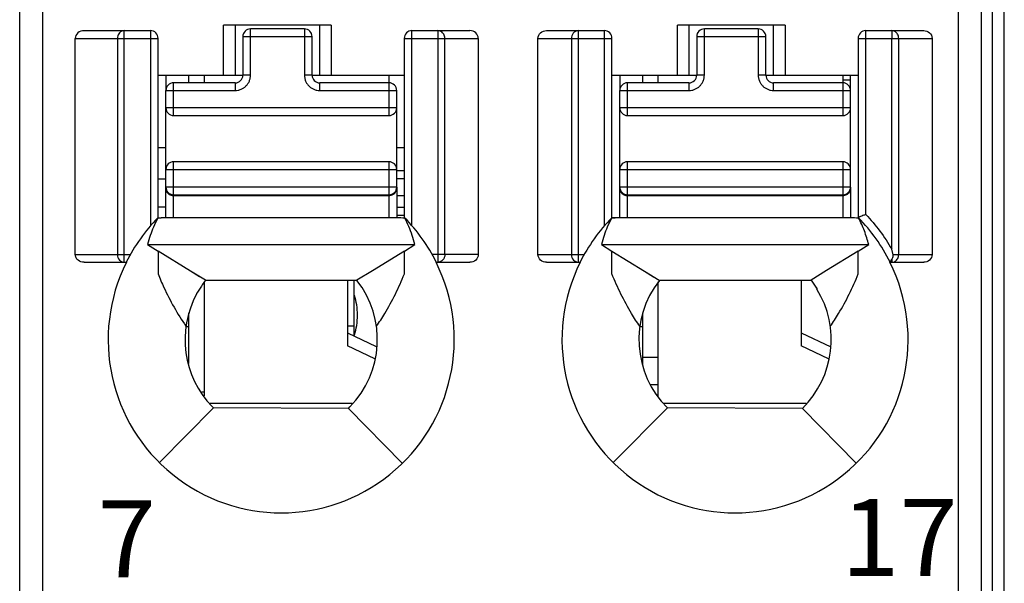
# Model space of a CAD drawing. Units: millimetres. Extents: x 3542 to 4134, y 1843 to 2259.
# Drawn here: x 3811 to 3824, y 2007 to 2015 of the extents above; entities that cross this region are included whole.
import ezdxf

# ---------------------------------------------------------------- set-up
doc = ezdxf.new("R2010")
doc.units = ezdxf.units.MM
doc.header["$MEASUREMENT"] = 0
for name, color, linetype in [('6文字层', 3, 'Continuous'), ('_', 7, 'Continuous'), ('____000', 7, 'Continuous'), ('____000_1', 7, 'Continuous'), ('____000_2', 7, 'Continuous'), ('____000_3', 7, 'Continuous'), ('____000_4', 7, 'Continuous')]:
    doc.layers.add(name, color=color, linetype=linetype)
doc.styles.add('鸿蒙CAD', font='txt')

msp = doc.modelspace()

# ---------------------------------------------------------------- linework, layer by layer
at = {"color": 0, "linetype": 'Continuous'}
for p, q in [((3823.742, 2001.871), (3823.742, 2089.871)), ((3823.59, 2001.859), (3823.582, 2035.515)), ((3815.292, 2010.476), (3815.292, 2011.202)), ((3815.203, 2010.611), (3815.292, 2010.611))]:
    msp.add_line(p, q, dxfattribs=at)
at = {"layer": '_', "color": 0, "linetype": 'Continuous'}
for p, q in [((3811.242, 2000.17), (3811.242, 2071.615)), ((3810.942, 2000.47), (3810.942, 2071.315)), ((3823.442, 2071.315), (3823.442, 2000.47)), ((3823.142, 2030.142), (3823.142, 2000.17)), ((3813.592, 2013.867), (3813.592, 2014.517)), ((3814.992, 2014.517), (3813.592, 2014.517)), ((3813.742, 2014.517), (3813.742, 2013.867)), ((3814.842, 2013.867), (3814.842, 2014.517)), ((3814.992, 2014.517), (3814.992, 2013.867)), ((3819.492, 2013.867), (3819.492, 2014.517)), ((3820.892, 2014.517), (3819.492, 2014.517)), ((3819.642, 2014.517), (3819.642, 2013.867)), ((3820.742, 2013.867), (3820.742, 2014.517)), ((3820.892, 2014.517), (3820.892, 2013.867)), ((3811.665, 2011.536), (3811.665, 2014.345)), ((3811.665, 2014.345), (3812.742, 2014.345)), ((3811.78, 2014.445), (3812.642, 2014.445)), ((3812.213, 2014.345), (3812.213, 2011.536)), ((3812.3, 2011.436), (3812.3, 2014.445)), ((3812.642, 2014.445), (3812.642, 2011.908)), ((3812.742, 2012.012), (3812.742, 2014.345)), ((3815.942, 2014.345), (3815.942, 2012.011)), ((3815.942, 2014.345), (3816.904, 2014.345)), ((3816.042, 2011.909), (3816.042, 2014.445)), ((3816.042, 2014.445), (3816.794, 2014.445)), ((3816.378, 2014.445), (3816.378, 2011.436)), ((3816.469, 2011.536), (3816.469, 2014.345)), ((3816.904, 2014.345), (3816.904, 2011.536)), ((3817.68, 2011.536), (3817.68, 2014.345)), ((3817.68, 2014.345), (3818.642, 2014.345)), ((3817.79, 2014.445), (3818.542, 2014.445)), ((3818.115, 2014.345), (3818.115, 2011.536)), ((3818.206, 2011.436), (3818.206, 2014.445)), ((3818.542, 2014.445), (3818.542, 2011.908)), ((3818.642, 2012.012), (3818.642, 2014.345)), ((3821.842, 2014.345), (3821.842, 2012.011)), ((3821.842, 2014.345), (3822.804, 2014.345)), ((3821.942, 2012.057), (3821.942, 2014.445)), ((3821.942, 2014.445), (3822.694, 2014.445)), ((3822.278, 2014.445), (3822.278, 2014.345)), ((3822.278, 2011.605), (3822.278, 2014.345)), ((3822.369, 2011.536), (3822.369, 2014.345)), ((3822.804, 2014.345), (3822.804, 2011.536)), ((3812.742, 2013.867), (3813.843, 2013.867)), ((3814.743, 2013.867), (3815.942, 2013.867)), ((3818.642, 2013.867), (3819.743, 2013.867)), ((3820.643, 2013.867), (3821.842, 2013.867)), ((3812.738, 2012.013), (3812.783, 2012.013)), ((3815.742, 2012.013), (3812.782, 2012.013)), ((3821.642, 2012.013), (3818.638, 2012.013)), ((3818.638, 2012.012), (3818.683, 2012.013)), ((3812.604, 2011.667), (3816.08, 2011.667)), ((3812.604, 2011.667), (3812.741, 2011.582)), ((3815.943, 2011.582), (3816.08, 2011.667)), ((3818.504, 2011.667), (3821.98, 2011.667)), ((3818.504, 2011.667), (3818.641, 2011.582)), ((3821.843, 2011.582), (3821.98, 2011.667)), ((3811.665, 2011.536), (3812.381, 2011.536)), ((3812.741, 2011.582), (3812.741, 2011.323)), ((3813.163, 2011.322), (3812.741, 2011.582)), ((3815.943, 2011.582), (3815.528, 2011.326)), ((3815.943, 2011.332), (3815.943, 2011.582)), ((3816.904, 2011.536), (3816.304, 2011.536)), ((3817.68, 2011.536), (3818.281, 2011.536)), ((3818.641, 2011.322), (3818.641, 2011.582)), ((3818.641, 2011.582), (3819.063, 2011.322)), ((3821.843, 2011.582), (3821.431, 2011.327)), ((3821.843, 2011.336), (3821.843, 2011.582)), ((3822.296, 2011.536), (3822.804, 2011.536)), ((3811.78, 2011.436), (3812.328, 2011.436)), ((3816.357, 2011.436), (3816.794, 2011.436)), ((3817.79, 2011.436), (3818.228, 2011.436)), ((3822.257, 2011.436), (3822.694, 2011.436)), ((3822.266, 2011.452), (3822.278, 2011.471)), ((3822.278, 2011.471), (3822.278, 2011.436)), ((3812.741, 2011.323), (3812.741, 2011.285)), ((3813.358, 2011.202), (3813.163, 2011.322)), ((3813.28, 2011.249), (3813.163, 2011.322)), ((3815.528, 2011.326), (3815.327, 2011.202)), ((3815.943, 2011.284), (3815.943, 2011.332)), ((3818.641, 2011.285), (3818.641, 2011.322)), ((3819.063, 2011.322), (3819.255, 2011.203)), ((3819.063, 2011.322), (3819.18, 2011.249)), ((3821.431, 2011.327), (3821.23, 2011.204)), ((3821.843, 2011.284), (3821.843, 2011.336)), ((3813.358, 2011.202), (3815.327, 2011.202)), ((3819.255, 2011.203), (3821.23, 2011.204)), ((3813.242, 2011.038), (3813.242, 2011.025)), ((3821.306, 2011.102), (3821.306, 2011.088)), ((3812.759, 2008.835), (3813.462, 2009.544)), ((3813.444, 2009.562), (3813.462, 2009.544)), ((3815.217, 2009.538), (3813.462, 2009.544)), ((3815.217, 2009.538), (3815.235, 2009.557)), ((3815.217, 2009.538), (3815.916, 2008.825)), ((3818.659, 2008.835), (3819.362, 2009.544)), ((3821.117, 2009.538), (3819.362, 2009.544)), ((3821.117, 2009.538), (3821.816, 2008.825))]:
    msp.add_line(p, q, dxfattribs=at)
for centre, radius, start, end in [((3812.642, 2014.345), 0.1, 360, 90.0093), ((3816.042, 2014.345), 0.1, 90, 180), ((3818.542, 2014.345), 0.1, 360, 90), ((3821.942, 2014.345), 0.1, 90, 180), ((3814.346, 2010.433), 2.254, 135.4404, 153.574), ((3814.338, 2010.433), 2.255, 26.4152, 44.4834), ((3820.246, 2010.433), 2.254, 135.4404, 153.5741), ((3820.238, 2010.433), 2.255, 26.4152, 44.4835), ((3814.342, 2010.431), 2.25, 153.4825, 26.5168), ((3820.242, 2010.431), 2.25, 153.4825, 26.516), ((3814.342, 2010.431), 1.25, 315.5955, 38.0454), ((3820.242, 2010.431), 1.25, 141.9546, 225.2392), ((3820.242, 2010.431), 1.257, 32.2482, 37.8953), ((3814.342, 2010.431), 1.25, 151.6424, 224.0488), ((3820.242, 2010.431), 1.25, 314.4044, 31.7052)]:
    msp.add_arc(centre, radius, start, end, dxfattribs=at)
for centre, major_axis, ratio, start_param, end_param in [((3811.78, 2014.345), (0.115, 0), 0.866025, 1.570796, 3.141593), ((3816.794, 2014.345), (0.11, 0), 0.907841, 0, 1.570796)]:
    msp.add_ellipse(centre, major_axis=major_axis, ratio=ratio, start_param=start_param, end_param=end_param, dxfattribs=at)
for points in [[(3812.219, 2014.379), (3812.215, 2014.368), (3812.213, 2014.356), (3812.213, 2014.345)], [(3812.3, 2014.445), (3812.287, 2014.445), (3812.274, 2014.441), (3812.262, 2014.435)], [(3816.418, 2014.435), (3816.406, 2014.441), (3816.392, 2014.445), (3816.378, 2014.445)], [(3818.121, 2014.379), (3818.117, 2014.368), (3818.115, 2014.356), (3818.115, 2014.345)], [(3818.137, 2014.41), (3818.13, 2014.401), (3818.125, 2014.39), (3818.121, 2014.379)], [(3818.166, 2014.435), (3818.155, 2014.429), (3818.145, 2014.42), (3818.137, 2014.41)], [(3818.206, 2014.445), (3818.192, 2014.445), (3818.178, 2014.441), (3818.166, 2014.435)], [(3822.318, 2014.435), (3822.306, 2014.441), (3822.292, 2014.445), (3822.278, 2014.445)], [(3812.738, 2012.012), (3812.719, 2011.972), (3812.698, 2011.934), (3812.681, 2011.894)], [(3812.738, 2012.012), (3812.753, 2012.012), (3812.767, 2012.013), (3812.782, 2012.013)], [(3815.948, 2012.011), (3815.879, 2012.011), (3815.811, 2012.013), (3815.742, 2012.013)], [(3816.001, 2011.9), (3815.984, 2011.938), (3815.965, 2011.974), (3815.948, 2012.011)], [(3818.638, 2012.012), (3818.619, 2011.972), (3818.598, 2011.934), (3818.581, 2011.894)], [(3821.848, 2012.011), (3821.779, 2012.011), (3821.711, 2012.013), (3821.642, 2012.013)], [(3812.64, 2011.785), (3812.627, 2011.746), (3812.615, 2011.707), (3812.604, 2011.667)], [(3812.681, 2011.894), (3812.666, 2011.858), (3812.653, 2011.822), (3812.64, 2011.785)], [(3816.044, 2011.785), (3816.031, 2011.824), (3816.017, 2011.862), (3816.001, 2011.9)], [(3816.08, 2011.667), (3816.069, 2011.707), (3816.057, 2011.746), (3816.044, 2011.785)], [(3818.54, 2011.785), (3818.527, 2011.746), (3818.515, 2011.707), (3818.504, 2011.667)], [(3818.581, 2011.894), (3818.566, 2011.858), (3818.553, 2011.822), (3818.54, 2011.785)], [(3822.296, 2011.513), (3822.298, 2011.52), (3822.298, 2011.529), (3822.296, 2011.536)], [(3822.357, 2011.486), (3822.365, 2011.501), (3822.369, 2011.519), (3822.369, 2011.536)], [(3822.278, 2011.436), (3822.294, 2011.436), (3822.31, 2011.441), (3822.324, 2011.449)], [(3822.324, 2011.449), (3822.338, 2011.458), (3822.349, 2011.471), (3822.357, 2011.486)], [(3813.358, 2011.202), (3813.342, 2011.182), (3813.327, 2011.162), (3813.313, 2011.141)]]:
    msp.add_open_spline(points, degree=3, dxfattribs=at)
for points, knots in [([(3812.262, 2014.435), (3812.257, 2014.432), (3812.238, 2014.418), (3812.224, 2014.397), (3812.219, 2014.379)], [0, 0, 0, 0, 0.241975, 1, 1, 1, 1]), ([(3816.469, 2014.345), (3816.469, 2014.363), (3816.46, 2014.399), (3816.433, 2014.426), (3816.418, 2014.435)], [0, 0, 0, 0, 0.511099, 1, 1, 1, 1]), ([(3817.68, 2014.345), (3817.68, 2014.371), (3817.707, 2014.427), (3817.764, 2014.445), (3817.79, 2014.445)], [0, 0, 0, 0, 0.498356, 1, 1, 1, 1]), ([(3822.369, 2014.345), (3822.369, 2014.363), (3822.36, 2014.399), (3822.333, 2014.426), (3822.318, 2014.435)], [0, 0, 0, 0, 0.510762, 1, 1, 1, 1]), ([(3822.694, 2014.445), (3822.721, 2014.445), (3822.777, 2014.427), (3822.804, 2014.371), (3822.804, 2014.345)], [0, 0, 0, 0, 0.501779, 1, 1, 1, 1]), ([(3821.942, 2012.057), (3821.93, 2012.052), (3821.906, 2012.043), (3821.879, 2012.031), (3821.86, 2012.025), (3821.852, 2012.02), (3821.843, 2012.019), (3821.842, 2012.014), (3821.842, 2012.011)], [0, 0, 0, 0, 0.357715, 0.668478, 0.790714, 0.883466, 0.939285, 1, 1, 1, 1]), ([(3821.942, 2012.056), (3822.006, 2011.988), (3822.129, 2011.845), (3822.232, 2011.687), (3822.278, 2011.605)], [0, 0, 0, 0, 0.498828, 1, 1, 1, 1]), ([(3821.98, 2011.667), (3821.972, 2011.697), (3821.954, 2011.755), (3821.925, 2011.843), (3821.889, 2011.928), (3821.861, 2011.983), (3821.848, 2012.011)], [0, 0, 0, 0, 0.249113, 0.498809, 0.748935, 1, 1, 1, 1]), ([(3811.78, 2011.436), (3811.752, 2011.436), (3811.709, 2011.45), (3811.672, 2011.494), (3811.665, 2011.522), (3811.665, 2011.536)], [0, 0, 0, 0, 0.49696, 0.748557, 1, 1, 1, 1]), ([(3812.213, 2011.536), (3812.213, 2011.511), (3812.229, 2011.461), (3812.277, 2011.436), (3812.3, 2011.436)], [0, 0, 0, 0, 0.525309, 1, 1, 1, 1]), ([(3816.469, 2011.536), (3816.469, 2011.511), (3816.452, 2011.46), (3816.402, 2011.436), (3816.378, 2011.436)], [0, 0, 0, 0, 0.516303, 1, 1, 1, 1]), ([(3816.904, 2011.536), (3816.904, 2011.509), (3816.877, 2011.454), (3816.821, 2011.436), (3816.794, 2011.436)], [0, 0, 0, 0, 0.497785, 1, 1, 1, 1]), ([(3817.79, 2011.436), (3817.763, 2011.436), (3817.707, 2011.454), (3817.68, 2011.509), (3817.68, 2011.536)], [0, 0, 0, 0, 0.502076, 1, 1, 1, 1]), ([(3818.115, 2011.536), (3818.115, 2011.511), (3818.133, 2011.46), (3818.183, 2011.436), (3818.206, 2011.436)], [0, 0, 0, 0, 0.517052, 1, 1, 1, 1]), ([(3822.296, 2011.536), (3822.295, 2011.542), (3822.292, 2011.553), (3822.287, 2011.571), (3822.283, 2011.588), (3822.281, 2011.601), (3822.278, 2011.606)], [0, 0, 0, 0, 0.249896, 0.499241, 0.750871, 1, 1, 1, 1]), ([(3822.804, 2011.536), (3822.804, 2011.509), (3822.777, 2011.454), (3822.721, 2011.436), (3822.694, 2011.436)], [0, 0, 0, 0, 0.497786, 1, 1, 1, 1]), ([(3822.257, 2011.436), (3822.257, 2011.436), (3822.258, 2011.439), (3822.26, 2011.44), (3822.263, 2011.446), (3822.265, 2011.449), (3822.266, 2011.452)], [0, 0, 0, 0, 0.067, 0.262554, 0.577611, 1, 1, 1, 1]), ([(3822.278, 2011.471), (3822.28, 2011.474), (3822.288, 2011.487), (3822.294, 2011.502), (3822.296, 2011.513)], [0, 0, 0, 0, 0.231049, 1, 1, 1, 1]), ([(3812.741, 2011.285), (3812.765, 2011.226), (3812.828, 2011.079), (3812.946, 2010.85), (3813.048, 2010.684), (3813.104, 2010.604)], [0, 0, 0, 0, 0.24599, 0.61934, 1, 1, 1, 1]), ([(3815.58, 2010.604), (3815.618, 2010.657), (3815.706, 2010.794), (3815.829, 2011.02), (3815.907, 2011.196), (3815.943, 2011.284)], [0, 0, 0, 0, 0.254707, 0.630234, 1, 1, 1, 1]), ([(3819.004, 2010.604), (3818.966, 2010.658), (3818.879, 2010.794), (3818.755, 2011.021), (3818.677, 2011.196), (3818.641, 2011.285)], [0, 0, 0, 0, 0.254715, 0.630213, 1, 1, 1, 1]), ([(3821.48, 2010.604), (3821.518, 2010.657), (3821.606, 2010.794), (3821.729, 2011.02), (3821.807, 2011.196), (3821.843, 2011.284)], [0, 0, 0, 0, 0.254707, 0.630234, 1, 1, 1, 1]), ([(3813.313, 2011.141), (3813.301, 2011.123), (3813.278, 2011.087), (3813.254, 2011.051), (3813.244, 2011.032)], [0, 0, 0, 0, 0.500054, 1, 1, 1, 1])]:
    msp.add_open_spline(points, degree=3, knots=knots, dxfattribs=at)
at = {"layer": '____000', "color": 0, "linetype": 'Continuous'}
for p, q in [((3812.843, 2013.867), (3812.843, 2013.667)), ((3813.143, 2013.767), (3813.143, 2013.867)), ((3813.343, 2013.767), (3813.343, 2013.867)), ((3815.743, 2013.867), (3815.743, 2013.767)), ((3818.743, 2013.867), (3818.743, 2013.667)), ((3819.043, 2013.767), (3819.043, 2013.867)), ((3819.243, 2013.767), (3819.243, 2013.867)), ((3821.643, 2013.867), (3821.643, 2013.767)), ((3812.843, 2012.393), (3812.843, 2012.413)), ((3818.743, 2012.393), (3818.743, 2012.413)), ((3813.343, 2009.703), (3813.343, 2011.182)), ((3815.203, 2011.202), (3815.203, 2010.352)), ((3819.243, 2009.692), (3819.243, 2011.182)), ((3821.103, 2011.204), (3821.103, 2010.352)), ((3813.143, 2010.122), (3813.143, 2010.779)), ((3819.043, 2010.102), (3819.043, 2010.779)), ((3813.104, 2010.6), (3813.143, 2010.6)), ((3815.203, 2010.519), (3815.576, 2010.34)), ((3819.004, 2010.6), (3819.043, 2010.6)), ((3821.103, 2010.519), (3821.486, 2010.336)), ((3815.561, 2010.18), (3815.203, 2010.352)), ((3821.458, 2010.182), (3821.103, 2010.352))]:
    msp.add_line(p, q, dxfattribs=at)
at = {"layer": '____000_1', "color": 0, "linetype": 'Continuous'}
for p, q in [((3815.843, 2012.05), (3815.942, 2012.05)), ((3813.343, 2009.75), (3813.31, 2009.75)), ((3815.266, 2009.6), (3813.417, 2009.6))]:
    msp.add_line(p, q, dxfattribs=at)
for points, knots in [([(3815.334, 2010.749), (3815.334, 2010.794), (3815.327, 2010.881), (3815.307, 2010.966), (3815.294, 2011.005)], [0, 0, 0, 0, 0.517503, 1, 1, 1, 1]), ([(3815.293, 2010.494), (3815.307, 2010.533), (3815.327, 2010.618), (3815.334, 2010.704), (3815.334, 2010.749)], [0, 0, 0, 0, 0.482486, 1, 1, 1, 1])]:
    msp.add_open_spline(points, degree=3, knots=knots, dxfattribs=at)
at = {"layer": '____000_2', "color": 0, "linetype": 'Continuous'}
for p, q in [((3812.843, 2012.922), (3812.742, 2012.922)), ((3815.942, 2012.922), (3815.843, 2012.922)), ((3815.942, 2012.622), (3815.843, 2012.622)), ((3821.166, 2009.6), (3819.317, 2009.6))]:
    msp.add_line(p, q, dxfattribs=at)
at = {"layer": '____000_3', "color": 0, "linetype": 'Continuous'}
for p, q in [((3813.943, 2013.867), (3813.943, 2014.467)), ((3814.643, 2014.467), (3813.943, 2014.467)), ((3814.643, 2014.467), (3814.643, 2013.867)), ((3819.843, 2013.867), (3819.843, 2014.467)), ((3820.543, 2014.467), (3819.843, 2014.467)), ((3820.543, 2014.467), (3820.543, 2013.867)), ((3813.843, 2014.367), (3813.843, 2013.867)), ((3813.843, 2014.367), (3814.743, 2014.367)), ((3814.743, 2013.867), (3814.743, 2014.367)), ((3819.743, 2014.367), (3819.743, 2013.867)), ((3819.743, 2014.367), (3820.643, 2014.367)), ((3820.643, 2013.867), (3820.643, 2014.367)), ((3813.943, 2013.867), (3813.843, 2013.867)), ((3814.743, 2013.867), (3814.643, 2013.867)), ((3819.843, 2013.867), (3819.743, 2013.867)), ((3820.643, 2013.867), (3820.543, 2013.867)), ((3812.943, 2013.342), (3812.943, 2013.767)), ((3813.743, 2013.767), (3812.943, 2013.767)), ((3813.743, 2013.767), (3813.743, 2013.667)), ((3814.843, 2013.667), (3814.843, 2013.767)), ((3815.743, 2013.767), (3814.843, 2013.767)), ((3815.743, 2013.767), (3815.743, 2013.342)), ((3818.843, 2013.342), (3818.843, 2013.767)), ((3819.643, 2013.767), (3818.843, 2013.767)), ((3819.643, 2013.767), (3819.643, 2013.667)), ((3820.743, 2013.667), (3820.743, 2013.767)), ((3821.643, 2013.767), (3820.743, 2013.767)), ((3821.643, 2013.767), (3821.643, 2013.342)), ((3812.843, 2012.013), (3812.843, 2013.667)), ((3812.843, 2013.667), (3813.743, 2013.667)), ((3814.843, 2013.667), (3815.843, 2013.667)), ((3815.843, 2012.413), (3815.843, 2013.667)), ((3818.743, 2012.013), (3818.743, 2013.667)), ((3818.743, 2013.667), (3819.643, 2013.667)), ((3820.743, 2013.667), (3821.743, 2013.667)), ((3821.743, 2012.413), (3821.743, 2013.667)), ((3815.843, 2013.442), (3812.843, 2013.442)), ((3821.743, 2013.442), (3818.743, 2013.442)), ((3812.943, 2013.342), (3815.743, 2013.342)), ((3818.843, 2013.342), (3821.643, 2013.342)), ((3812.943, 2012.013), (3812.943, 2012.742)), ((3815.743, 2012.742), (3812.943, 2012.742)), ((3815.743, 2012.742), (3815.743, 2012.013)), ((3818.843, 2012.013), (3818.843, 2012.742)), ((3821.643, 2012.742), (3818.843, 2012.742)), ((3821.643, 2012.742), (3821.643, 2012.013)), ((3812.843, 2012.642), (3815.843, 2012.642)), ((3818.743, 2012.642), (3821.743, 2012.642)), ((3815.843, 2012.413), (3812.843, 2012.413)), ((3812.855, 2012.365), (3812.856, 2012.363)), ((3812.856, 2012.363), (3812.858, 2012.36)), ((3812.863, 2012.353), (3812.865, 2012.35)), ((3812.943, 2012.313), (3815.743, 2012.313)), ((3812.943, 2012.303), (3815.743, 2012.303)), ((3815.843, 2012.412), (3815.843, 2012.012)), ((3821.743, 2012.413), (3818.743, 2012.413)), ((3818.755, 2012.365), (3818.756, 2012.363)), ((3818.756, 2012.363), (3818.758, 2012.36)), ((3818.763, 2012.353), (3818.765, 2012.35)), ((3818.843, 2012.313), (3821.643, 2012.313)), ((3818.843, 2012.303), (3821.643, 2012.303)), ((3821.743, 2012.412), (3821.743, 2012.012))]:
    msp.add_line(p, q, dxfattribs=at)
for points in [[(3812.858, 2012.36), (3812.86, 2012.357), (3812.863, 2012.353)], [(3812.865, 2012.35), (3812.867, 2012.347), (3812.87, 2012.345), (3812.872, 2012.342), (3812.873, 2012.341)], [(3812.892, 2012.327), (3812.892, 2012.327), (3812.894, 2012.326), (3812.896, 2012.325), (3812.898, 2012.324), (3812.899, 2012.323), (3812.901, 2012.322), (3812.903, 2012.321), (3812.905, 2012.32), (3812.907, 2012.319), (3812.909, 2012.319), (3812.911, 2012.318), (3812.913, 2012.317), (3812.915, 2012.317), (3812.917, 2012.316), (3812.919, 2012.316), (3812.921, 2012.315), (3812.923, 2012.315)], [(3812.923, 2012.315), (3812.926, 2012.314), (3812.928, 2012.314), (3812.929, 2012.314), (3812.931, 2012.313), (3812.933, 2012.313), (3812.935, 2012.313), (3812.936, 2012.313), (3812.937, 2012.313)], [(3818.758, 2012.36), (3818.76, 2012.357), (3818.763, 2012.353)], [(3818.765, 2012.35), (3818.767, 2012.347), (3818.77, 2012.345), (3818.772, 2012.342), (3818.773, 2012.341)], [(3818.792, 2012.327), (3818.792, 2012.327), (3818.794, 2012.326), (3818.796, 2012.325), (3818.798, 2012.324), (3818.799, 2012.323), (3818.801, 2012.322), (3818.803, 2012.321), (3818.805, 2012.32), (3818.807, 2012.319), (3818.809, 2012.319), (3818.811, 2012.318), (3818.813, 2012.317), (3818.815, 2012.317), (3818.817, 2012.316), (3818.819, 2012.316), (3818.821, 2012.315), (3818.823, 2012.315)], [(3818.823, 2012.315), (3818.826, 2012.314), (3818.828, 2012.314), (3818.829, 2012.314), (3818.831, 2012.313), (3818.833, 2012.313), (3818.835, 2012.313), (3818.836, 2012.313), (3818.837, 2012.313)]]:
    msp.add_lwpolyline(points, dxfattribs=at)
for centre, radius, start, end in [((3813.943, 2014.367), 0.1, 90, 180), ((3814.643, 2014.367), 0.1, 360, 90), ((3819.843, 2014.367), 0.1, 90, 180), ((3820.543, 2014.367), 0.1, 360, 90), ((3813.743, 2013.867), 0.1, 270, 360), ((3814.843, 2013.867), 0.1, 180, 270), ((3819.643, 2013.867), 0.1, 270, 360), ((3820.743, 2013.867), 0.1, 180, 270), ((3812.943, 2013.667), 0.1, 90, 180), ((3815.743, 2013.667), 0.1, 359.9999, 90), ((3818.843, 2013.667), 0.1, 90, 180), ((3821.643, 2013.667), 0.1, 359.9999, 90), ((3812.943, 2013.442), 0.1, 180, 270), ((3815.743, 2013.442), 0.1, 270, 360), ((3818.843, 2013.442), 0.1, 180, 270), ((3821.643, 2013.442), 0.1, 270, 360), ((3812.943, 2012.642), 0.1, 90, 180), ((3815.743, 2012.642), 0.1, 360, 90), ((3818.843, 2012.642), 0.1, 90, 180), ((3821.643, 2012.642), 0.1, 360, 90), ((3812.943, 2012.413), 0.1, 180, 270), ((3812.925, 2012.393), 0.0817, 180.0126, 198.5993), ((3812.927, 2012.393), 0.0836, 198.5226, 199.7699), ((3812.927, 2012.394), 0.0843, 199.7717, 202.5732), ((3812.934, 2012.398), 0.0921, 218.1964, 223.1185), ((3812.943, 2012.412), 0.109, 253.1085, 265.9116), ((3812.943, 2012.414), 0.111, 265.868, 269.2549), ((3812.943, 2012.413), 0.111, 269.2559, 269.9998), ((3815.743, 2012.413), 0.1, 270, 360), ((3815.743, 2012.414), 0.111, 270.0001, 270.7174), ((3815.76, 2012.393), 0.0834, 339.4656, 341.4571), ((3815.761, 2012.393), 0.0822, 341.4319, 359.9273), ((3818.843, 2012.413), 0.1, 180, 270), ((3818.825, 2012.393), 0.0817, 180.0126, 198.5993), ((3818.827, 2012.393), 0.0836, 198.5226, 199.7699), ((3818.827, 2012.394), 0.0843, 199.7717, 202.5732), ((3818.834, 2012.398), 0.0921, 218.1964, 223.1185), ((3818.843, 2012.412), 0.109, 253.1085, 265.9116), ((3818.843, 2012.414), 0.111, 265.868, 269.2549), ((3818.843, 2012.413), 0.111, 269.2559, 269.9998), ((3821.643, 2012.413), 0.1, 270, 360), ((3821.643, 2012.414), 0.111, 270.0001, 270.7174), ((3821.66, 2012.393), 0.0834, 339.4656, 341.4571), ((3821.661, 2012.393), 0.0822, 341.4319, 359.9273)]:
    msp.add_arc(centre, radius, start, end, dxfattribs=at)
for points, knots in [([(3813.743, 2013.667), (3813.756, 2013.667), (3813.782, 2013.67), (3813.82, 2013.682), (3813.855, 2013.7), (3813.885, 2013.725), (3813.91, 2013.756), (3813.929, 2013.79), (3813.941, 2013.828), (3813.943, 2013.854), (3813.943, 2013.867)], [0, 0, 0, 0, 0.124951, 0.250068, 0.374988, 0.500012, 0.625012, 0.750015, 0.875034, 1, 1, 1, 1]), ([(3814.643, 2013.867), (3814.643, 2013.854), (3814.646, 2013.828), (3814.657, 2013.79), (3814.676, 2013.756), (3814.701, 2013.725), (3814.731, 2013.7), (3814.766, 2013.682), (3814.804, 2013.67), (3814.83, 2013.667), (3814.843, 2013.667)], [0, 0, 0, 0, 0.124968, 0.249991, 0.374994, 0.499993, 0.625015, 0.749934, 0.87505, 1, 1, 1, 1]), ([(3819.643, 2013.667), (3819.656, 2013.667), (3819.682, 2013.67), (3819.72, 2013.682), (3819.755, 2013.7), (3819.785, 2013.725), (3819.81, 2013.756), (3819.829, 2013.79), (3819.841, 2013.828), (3819.843, 2013.854), (3819.843, 2013.867)], [0, 0, 0, 0, 0.124951, 0.250068, 0.374988, 0.500012, 0.625012, 0.750015, 0.875034, 1, 1, 1, 1]), ([(3820.543, 2013.867), (3820.543, 2013.854), (3820.546, 2013.828), (3820.557, 2013.79), (3820.576, 2013.756), (3820.601, 2013.725), (3820.631, 2013.7), (3820.666, 2013.682), (3820.704, 2013.67), (3820.73, 2013.667), (3820.743, 2013.667)], [0, 0, 0, 0, 0.124968, 0.249991, 0.374994, 0.499993, 0.625015, 0.749934, 0.87505, 1, 1, 1, 1]), ([(3812.849, 2012.361), (3812.85, 2012.36), (3812.854, 2012.352), (3812.858, 2012.346), (3812.862, 2012.341)], [0, 0, 0, 0, 0.244297, 1, 1, 1, 1]), ([(3812.867, 2012.335), (3812.868, 2012.334), (3812.873, 2012.328), (3812.879, 2012.324), (3812.883, 2012.321)], [0, 0, 0, 0, 0.248102, 1, 1, 1, 1]), ([(3812.883, 2012.321), (3812.885, 2012.319), (3812.894, 2012.314), (3812.904, 2012.31), (3812.911, 2012.308)], [0, 0, 0, 0, 0.251991, 1, 1, 1, 1]), ([(3815.745, 2012.303), (3815.748, 2012.303), (3815.761, 2012.304), (3815.775, 2012.307), (3815.784, 2012.311)], [0, 0, 0, 0, 0.240112, 1, 1, 1, 1]), ([(3815.784, 2012.311), (3815.796, 2012.316), (3815.819, 2012.33), (3815.833, 2012.352), (3815.838, 2012.364)], [0, 0, 0, 0, 0.512969, 1, 1, 1, 1]), ([(3818.749, 2012.361), (3818.75, 2012.36), (3818.754, 2012.352), (3818.758, 2012.346), (3818.762, 2012.341)], [0, 0, 0, 0, 0.244297, 1, 1, 1, 1]), ([(3818.767, 2012.335), (3818.768, 2012.334), (3818.773, 2012.328), (3818.779, 2012.324), (3818.783, 2012.321)], [0, 0, 0, 0, 0.248102, 1, 1, 1, 1]), ([(3818.783, 2012.321), (3818.785, 2012.319), (3818.794, 2012.314), (3818.804, 2012.31), (3818.811, 2012.308)], [0, 0, 0, 0, 0.251991, 1, 1, 1, 1]), ([(3821.645, 2012.303), (3821.648, 2012.303), (3821.661, 2012.304), (3821.675, 2012.307), (3821.684, 2012.311)], [0, 0, 0, 0, 0.240112, 1, 1, 1, 1]), ([(3821.684, 2012.311), (3821.696, 2012.316), (3821.719, 2012.33), (3821.733, 2012.352), (3821.738, 2012.364)], [0, 0, 0, 0, 0.512969, 1, 1, 1, 1])]:
    msp.add_open_spline(points, degree=3, knots=knots, dxfattribs=at)
at = {"layer": '____000_4', "color": 0, "linetype": 'Continuous'}
for p, q in [((3821.742, 2013.667), (3821.742, 2013.867)), ((3821.741, 2013.8), (3821.643, 2013.8)), ((3812.742, 2012.522), (3812.843, 2012.522)), ((3815.942, 2012.522), (3815.842, 2012.522)), ((3815.942, 2012.3), (3815.842, 2012.3)), ((3812.843, 2012.15), (3812.742, 2012.15)), ((3815.842, 2012.15), (3815.942, 2012.15)), ((3819.243, 2010.2), (3819.043, 2010.2)), ((3819.144, 2009.85), (3819.243, 2009.85))]:
    msp.add_line(p, q, dxfattribs=at)

# ---------------------------------------------------------------- texts
at = {"layer": '6文字层', "color": 0, "char_height": 1, "width": 0.59616, "attachment_point": 1, "style": '鸿蒙CAD'}
for s, insert in [('{\\fHarmonyOS Sans SC Medium|b0|i0|c134|p2;7}', (3811.956, 2008.344)), ('{\\fHarmonyOS Sans SC Medium|b0|i0|c134|p2;17}', (3821.622, 2008.362))]:
    msp.add_mtext(s, dxfattribs=dict(at, insert=insert))

doc.saveas('drawing.dxf')
